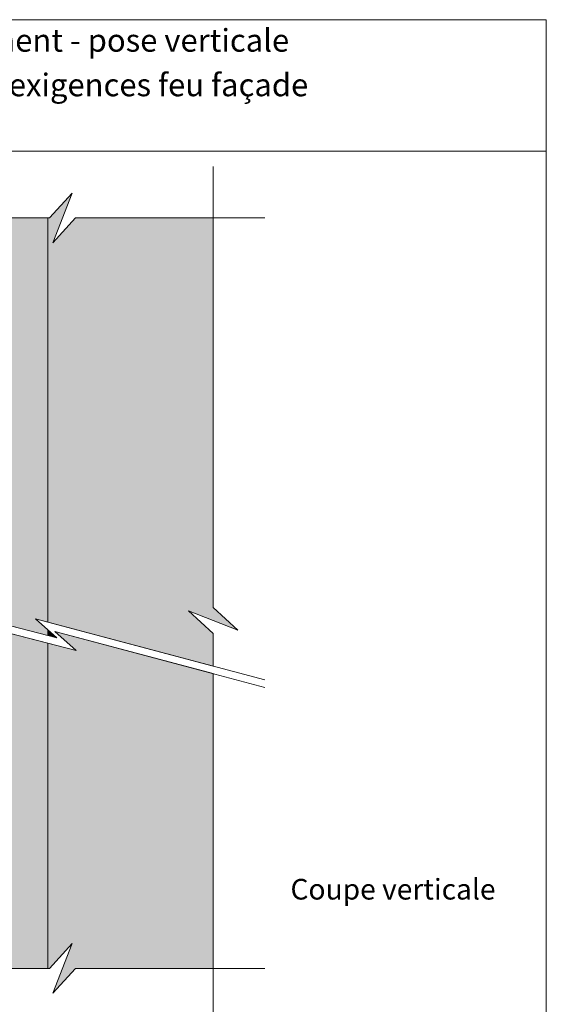
# Model space of a CAD drawing. Units: millimetres. Extents: x 0 to 394, y -331 to 211.
# Drawn here: x 241 to 394, y -75 to 211 of the extents above; entities that cross this region are included whole.
import ezdxf

# ---------------------------------------------------------------- set-up
doc = ezdxf.new("R2010")
doc.units = ezdxf.units.MM
doc.header["$LTSCALE"] = 2
doc.layers.add('Ech.1_2', color=7, linetype='Continuous')
doc.styles.add('arial-', font='arial.ttf', dxfattribs={"height": 1})
doc.styles.add('arial-b', font='arialbd.ttf', dxfattribs={"height": 1})

msp = doc.modelspace()

# ---------------------------------------------------------------- hatches: boundary and pattern name
at = {"layer": 'Ech.1_2', "lineweight": 5, "true_color": 0xe9ddf7, "transparency": 33554687}
for points in [[(289.65691, 39.33496), (304.03919, 33.69098), (296.84784, 40.28552), (296.84807, 153.53167), (256.89284, 153.53167), (250.29829, 146.34033), (255.94227, 160.72261), (249.34807, 153.53037), (248.84807, 153.53167), (248.84807, 36.0316), (296.84807, 23.26361), (296.84807, 32.74075)], [(256.89284, -64.59685), (296.84807, -64.59685), (296.84807, 21.07653), (250.85823, 33.31697), (257.06984, 27.81219), (248.84807, 29.94019), (248.84807, -64.59686), (249.34807, -64.59685), (255.94227, -57.40592), (250.29829, -71.7882)]]:
    msp.add_hatch(color=254, dxfattribs=at).paths.add_polyline_path(points)
at = {"layer": 'Ech.1_2', "lineweight": 20, "true_color": 0x916a48, "transparency": 33554687}
for points in [[(221.84807, 153.53159), (221.84807, 39.17791), (248.84807, 32.16297), (248.84807, 33.79708), (245.24522, 36.98996), (248.84807, 36.0316), (248.84807, 153.53167)], [(248.84807, -64.59686), (248.84807, 29.94019), (221.84807, 36.92846), (221.84807, -64.59724)]]:
    msp.add_hatch(color=35, dxfattribs=at).paths.add_polyline_path(points)
at = {"layer": 'Ech.1_2', "lineweight": 5, "transparency": 33554687}
msp.add_hatch(color=41, dxfattribs=at).paths.add_polyline_path([(251.45683, 31.48518), (248.84807, 33.79708), (248.84807, 32.16297)])

# ---------------------------------------------------------------- linework, layer by layer
at = {"layer": 'Ech.1_2', "color": 7, "lineweight": 18}
for p, q in [((248.84807, 153.53167), (248.84807, 36.0316)), ((248.84807, 33.79708), (248.84807, 32.16297)), ((248.84807, 29.94019), (248.84807, -64.59686))]:
    msp.add_line(p, q, dxfattribs=at)
at = {"layer": 'Ech.1_2', "color": 190, "lineweight": 20}
msp.add_line((296.84807, -79.59685), (296.84787, 21.07659), dxfattribs=at)
for points in [[(393.56713, -330.84086), (393.56713, 211.15914), (-0.43287, 211.15914), (-0.43287, -330.84086), (393.56713, -330.84086)], [(393.56713, 172.95236), (-0.43287, 172.95236), (-0.43287, 211.15914), (393.56713, 211.15914), (393.56713, 172.95236)], [(296.84786, 23.26366), (296.84784, 32.74075), (289.65691, 39.33496), (304.03919, 33.69098), (296.84784, 40.28552), (296.84807, 168.53167)], [(139.79098, 153.53148), (249.34807, 153.53167), (255.94227, 160.72261), (250.29829, 146.34033), (256.89284, 153.53167), (311.84807, 153.53167)], [(289.65691, 39.33496), (304.03919, 33.69098), (296.84784, 40.28552), (296.84807, 153.53167), (256.89284, 153.53167), (250.29829, 146.34033), (255.94227, 160.72261), (249.34807, 153.53037), (248.84807, 153.53167), (248.84807, 36.0316), (296.84807, 23.26361), (296.84807, 32.74075), (289.65691, 39.33496)], [(221.84807, 153.53159), (221.84807, 39.17791), (248.84807, 32.16297), (248.84807, 33.79708), (245.24522, 36.98996), (248.84807, 36.0316), (248.84807, 153.53167), (221.84807, 153.53159)], [(311.84807, 19.27361), (245.24522, 36.98996), (251.45683, 31.48518), (139.79098, 60.49737)], [(311.84807, 17.0842), (250.85823, 33.31697), (257.06984, 27.81219), (139.79098, 58.16688)], [(248.84807, -64.59686), (248.84807, 29.94019), (221.84807, 36.92846), (221.84807, -64.59724), (248.84807, -64.59686)], [(251.45683, 31.48518), (248.84807, 33.79708), (248.84807, 32.16297), (251.45683, 31.48518)], [(256.89284, -64.59685), (296.84807, -64.59685), (296.84807, 21.07653), (250.85823, 33.31697), (257.06984, 27.81219), (248.84807, 29.94019), (248.84807, -64.59686), (249.34807, -64.59685), (255.94227, -57.40592), (250.29829, -71.7882), (256.89284, -64.59685)], [(139.79098, -64.59704), (249.34807, -64.59685), (255.94227, -57.40592), (250.29829, -71.7882), (256.89284, -64.59685), (311.84807, -64.59685)]]:
    msp.add_lwpolyline(points, dxfattribs=at)

# ---------------------------------------------------------------- texts
at = {"layer": 'Ech.1_2', "color": 190}
for s, style, p in [('BARDAGES EN LAMES : lames à recouvrement - pose verticale', 'arial-b', (63.21096, 201.85914)), ('Epaisseur mini selon NF DTU 41.2 - hors exigences feu façade', 'arial-', (70.26302, 188.90576))]:
    msp.add_text(s, height=6.6, dxfattribs=dict(at, style=style)).set_placement(p)
at = {"layer": 'Ech.1_2', "color": 4, "true_color": 0x00ffff, "insert": (349.06247, -38.59211), "char_height": 6, "width": 72.5037112, "attachment_point": 2, "line_spacing_factor": 1.08}
msp.add_mtext('{\\fArial|b1|i1;\\W1.000000;\\H6.000000;\\c16711848;Coupe verticale}', dxfattribs=at)

doc.saveas('drawing.dxf')
